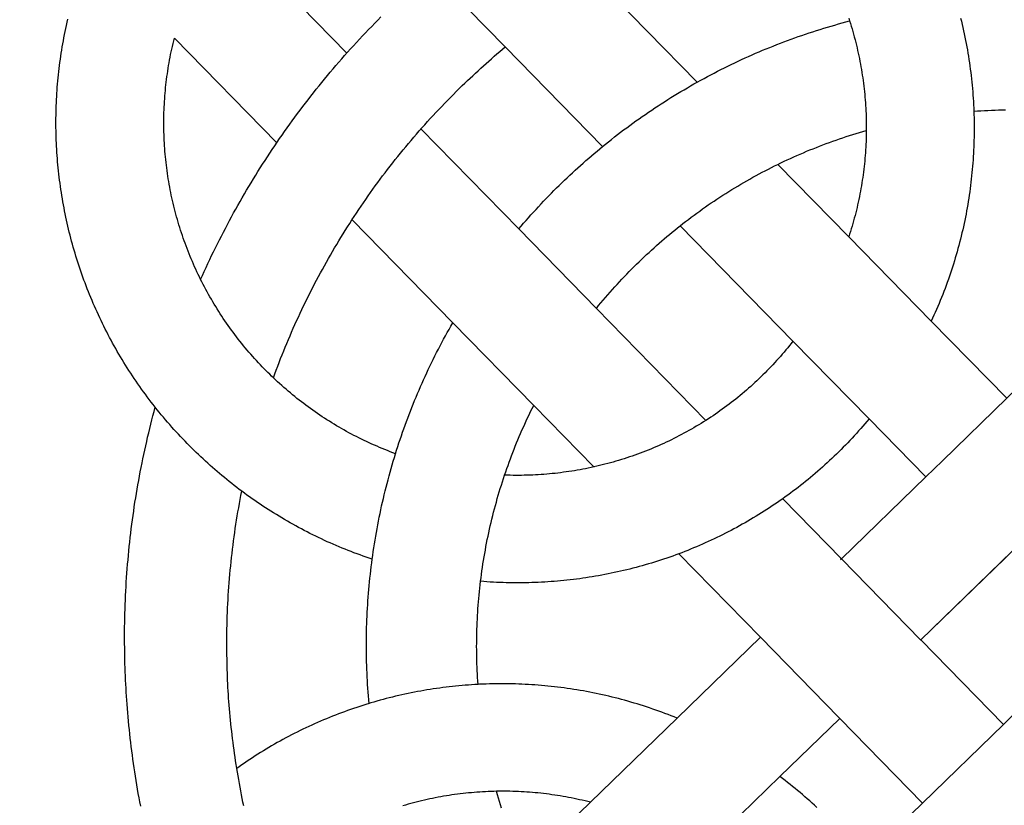
# Model space of a CAD drawing. Units: millimetres. Extents: x 1 to 511, y -422 to 91.
# Drawn here: x 36 to 70, y -6 to 21 of the extents above; entities that cross this region are included whole.
import ezdxf

# ---------------------------------------------------------------- set-up
doc = ezdxf.new("R2010")
doc.units = ezdxf.units.MM
doc.layers.add('Vector Layer 1', color=7, linetype='Continuous', lineweight=30)

msp = doc.modelspace()

# ---------------------------------------------------------------- linework, layer by layer
at = {"layer": 'Vector Layer 1', "color": 18, "lineweight": 30, "true_color": 0x000000}
msp.add_line((55.818, 5.93), (55.816, 5.927), dxfattribs=at)
at = {"layer": 'Vector Layer 1', "color": 18, "lineweight": 30, "true_color": 0x000000, "extrusion": (0, 0, -1)}
for points in [[(-43.075, 24.5), (-47.303, 20.179)], [(-59.38, 19.182), (-55.955, 22.682)], [(-42.268, 12.387), (-42.33, 12.524), (-42.392, 12.661), (-42.455, 12.797), (-42.518, 12.934), (-42.583, 13.069), (-42.648, 13.205), (-42.713, 13.34), (-42.779, 13.475), (-42.846, 13.61), (-42.914, 13.744), (-42.982, 13.878), (-43.051, 14.011), (-43.121, 14.145), (-43.191, 14.277), (-43.262, 14.41), (-43.334, 14.542), (-43.406, 14.674), (-43.479, 14.806), (-43.552, 14.937), (-43.627, 15.068), (-43.702, 15.198), (-43.777, 15.328), (-43.853, 15.458), (-43.93, 15.587), (-44.008, 15.716), (-44.086, 15.845), (-44.165, 15.973), (-44.244, 16.101), (-44.325, 16.229), (-44.405, 16.356), (-44.487, 16.483), (-44.569, 16.609), (-44.652, 16.735), (-44.735, 16.86), (-44.819, 16.986), (-44.904, 17.11), (-44.989, 17.235), (-45.075, 17.359), (-45.162, 17.482), (-45.249, 17.606), (-45.337, 17.728), (-45.426, 17.851), (-45.515, 17.973), (-45.605, 18.094), (-45.695, 18.216), (-45.787, 18.336), (-45.878, 18.457), (-45.971, 18.576), (-46.064, 18.696), (-46.157, 18.815), (-46.252, 18.933), (-46.347, 19.052), (-46.442, 19.169), (-46.538, 19.286), (-46.635, 19.403), (-46.732, 19.52), (-46.83, 19.636), (-46.929, 19.751), (-47.028, 19.866), (-47.128, 19.981), (-47.229, 20.095), (-47.33, 20.208), (-47.431, 20.321), (-47.534, 20.434), (-47.637, 20.546), (-47.74, 20.658), (-47.845, 20.769), (-47.949, 20.88), (-48.055, 20.991), (-48.161, 21.1), (-48.267, 21.21), (-48.375, 21.319), (-48.482, 21.427)], [(-64.596, 21.379), (-64.626, 21.287), (-64.626, 21.287), (-64.655, 21.195), (-64.683, 21.103), (-64.711, 21.011), (-64.738, 20.919), (-64.764, 20.827), (-64.789, 20.734), (-64.813, 20.642), (-64.837, 20.549), (-64.86, 20.456), (-64.882, 20.362), (-64.904, 20.269), (-64.925, 20.176), (-64.945, 20.082), (-64.964, 19.988), (-64.983, 19.894), (-65, 19.8), (-65.018, 19.706), (-65.034, 19.612), (-65.049, 19.517), (-65.064, 19.423), (-65.078, 19.328), (-65.091, 19.233), (-65.104, 19.139), (-65.116, 19.044), (-65.127, 18.949), (-65.137, 18.853), (-65.147, 18.758), (-65.155, 18.663), (-65.163, 18.568), (-65.171, 18.472), (-65.177, 18.377), (-65.183, 18.281), (-65.188, 18.186), (-65.192, 18.09), (-65.195, 17.994), (-65.198, 17.898), (-65.2, 17.803), (-65.201, 17.707), (-65.201, 17.611), (-65.201, 17.515), (-65.201, 17.515), (-65.2, 17.419), (-65.198, 17.324), (-65.195, 17.228), (-65.192, 17.132), (-65.188, 17.037), (-65.183, 16.941), (-65.177, 16.846), (-65.17, 16.75), (-65.163, 16.655), (-65.155, 16.56), (-65.146, 16.464), (-65.137, 16.369), (-65.127, 16.274), (-65.115, 16.18), (-65.104, 16.085), (-65.091, 15.99), (-65.078, 15.896), (-65.064, 15.801), (-65.049, 15.707), (-65.033, 15.613), (-65.017, 15.519), (-65, 15.425), (-64.982, 15.331), (-64.964, 15.237), (-64.944, 15.144), (-64.924, 15.05), (-64.904, 14.957), (-64.882, 14.864), (-64.86, 14.771), (-64.837, 14.679), (-64.813, 14.586), (-64.788, 14.494), (-64.763, 14.402), (-64.737, 14.31), (-64.71, 14.218), (-64.683, 14.126), (-64.655, 14.035), (-64.626, 13.944), (-64.596, 13.853)], [(-68.452, 21.384), (-68.479, 21.275), (-68.505, 21.166), (-68.53, 21.057), (-68.554, 20.948), (-68.578, 20.839), (-68.601, 20.729), (-68.622, 20.619), (-68.644, 20.509), (-68.664, 20.399), (-68.684, 20.289), (-68.703, 20.179), (-68.721, 20.069), (-68.738, 19.958), (-68.754, 19.848), (-68.77, 19.737), (-68.785, 19.626), (-68.799, 19.515), (-68.812, 19.404), (-68.825, 19.293), (-68.837, 19.182), (-68.848, 19.07), (-68.858, 18.959), (-68.867, 18.847), (-68.876, 18.736), (-68.883, 18.624), (-68.89, 18.513), (-68.897, 18.401), (-68.902, 18.289), (-68.907, 18.177), (-68.907, 18.177), (-68.91, 18.066), (-68.913, 17.954), (-68.916, 17.842), (-68.917, 17.731), (-68.918, 17.619), (-68.917, 17.507), (-68.916, 17.396), (-68.915, 17.285), (-68.912, 17.173), (-68.909, 17.062), (-68.905, 16.951), (-68.9, 16.839), (-68.894, 16.728), (-68.888, 16.617), (-68.88, 16.506), (-68.872, 16.395), (-68.863, 16.285), (-68.854, 16.174), (-68.843, 16.063), (-68.832, 15.953), (-68.82, 15.842), (-68.807, 15.732), (-68.794, 15.622), (-68.779, 15.512), (-68.764, 15.402), (-68.748, 15.292), (-68.732, 15.183), (-68.714, 15.073), (-68.696, 14.964), (-68.677, 14.854), (-68.657, 14.745), (-68.637, 14.636), (-68.616, 14.527), (-68.594, 14.419), (-68.571, 14.31), (-68.547, 14.202), (-68.523, 14.094), (-68.498, 13.986), (-68.472, 13.878), (-68.445, 13.77), (-68.418, 13.663), (-68.389, 13.556), (-68.36, 13.449), (-68.331, 13.342), (-68.3, 13.235), (-68.269, 13.129), (-68.237, 13.022), (-68.204, 12.916), (-68.171, 12.811), (-68.136, 12.705), (-68.101, 12.6), (-68.066, 12.495), (-68.029, 12.39), (-67.992, 12.285), (-67.954, 12.181), (-67.915, 12.076), (-67.875, 11.973), (-67.835, 11.869), (-67.794, 11.765), (-67.752, 11.662), (-67.71, 11.559), (-67.666, 11.457), (-67.622, 11.355), (-67.578, 11.253), (-67.532, 11.151), (-67.486, 11.049), (-67.439, 10.948)], [(-48.178, 2.752), (-48.073, 2.787), (-47.969, 2.823), (-47.864, 2.86), (-47.76, 2.898), (-47.656, 2.936), (-47.552, 2.975), (-47.449, 3.014), (-47.346, 3.055), (-47.243, 3.096), (-47.141, 3.137), (-47.039, 3.18), (-46.937, 3.223), (-46.835, 3.267), (-46.734, 3.311), (-46.633, 3.356), (-46.533, 3.402), (-46.433, 3.449), (-46.333, 3.496), (-46.233, 3.544), (-46.134, 3.593), (-46.035, 3.642), (-45.937, 3.692), (-45.839, 3.743), (-45.741, 3.794), (-45.643, 3.846), (-45.546, 3.899), (-45.449, 3.953), (-45.353, 4.007), (-45.257, 4.061), (-45.162, 4.117), (-45.066, 4.173), (-44.971, 4.23), (-44.877, 4.287), (-44.783, 4.345), (-44.689, 4.404), (-44.596, 4.463), (-44.503, 4.523), (-44.411, 4.584), (-44.318, 4.645), (-44.227, 4.707), (-44.136, 4.77), (-44.045, 4.833), (-43.954, 4.897), (-43.864, 4.962), (-43.775, 5.027), (-43.686, 5.093), (-43.686, 5.093), (-43.599, 5.158), (-43.512, 5.224), (-43.426, 5.29), (-43.341, 5.357), (-43.256, 5.424), (-43.171, 5.492), (-43.087, 5.561), (-43.003, 5.63), (-42.92, 5.699), (-42.838, 5.77), (-42.755, 5.84), (-42.674, 5.912), (-42.592, 5.984), (-42.512, 6.056), (-42.431, 6.129), (-42.352, 6.203), (-42.272, 6.277), (-42.194, 6.352), (-42.115, 6.427), (-42.038, 6.502), (-41.961, 6.579), (-41.884, 6.655), (-41.808, 6.733), (-41.808, 6.733), (-41.73, 6.813), (-41.653, 6.893), (-41.576, 6.974), (-41.5, 7.056), (-41.425, 7.138), (-41.35, 7.221), (-41.276, 7.304), (-41.202, 7.387), (-41.129, 7.471), (-41.056, 7.556), (-40.985, 7.641), (-40.913, 7.727), (-40.843, 7.813), (-40.772, 7.9), (-40.703, 7.987), (-40.703, 7.987), (-40.634, 8.075), (-40.565, 8.163), (-40.498, 8.252), (-40.431, 8.341), (-40.364, 8.43), (-40.299, 8.52), (-40.234, 8.61), (-40.17, 8.701), (-40.106, 8.791), (-40.043, 8.883), (-39.981, 8.974), (-39.92, 9.066), (-39.859, 9.158), (-39.799, 9.251), (-39.74, 9.344), (-39.681, 9.437), (-39.623, 9.53), (-39.566, 9.624), (-39.509, 9.718), (-39.453, 9.813), (-39.398, 9.908), (-39.344, 10.003), (-39.29, 10.098), (-39.237, 10.194), (-39.185, 10.29), (-39.133, 10.386), (-39.082, 10.483), (-39.032, 10.579), (-38.982, 10.677), (-38.933, 10.774), (-38.885, 10.872), (-38.838, 10.97), (-38.791, 11.068), (-38.745, 11.166), (-38.7, 11.265), (-38.655, 11.364), (-38.611, 11.463), (-38.568, 11.562), (-38.526, 11.662), (-38.484, 11.762), (-38.443, 11.862), (-38.402, 11.963), (-38.363, 12.063), (-38.324, 12.164), (-38.286, 12.265), (-38.248, 12.366), (-38.211, 12.468), (-38.175, 12.569), (-38.14, 12.671), (-38.105, 12.773), (-38.071, 12.876), (-38.038, 12.978), (-38.005, 13.081), (-37.973, 13.183), (-37.942, 13.286), (-37.912, 13.39), (-37.882, 13.493), (-37.853, 13.596), (-37.825, 13.7), (-37.797, 13.804), (-37.77, 13.908), (-37.744, 14.012), (-37.719, 14.116), (-37.694, 14.221), (-37.67, 14.325), (-37.647, 14.43), (-37.624, 14.535), (-37.603, 14.64), (-37.582, 14.745), (-37.561, 14.85), (-37.541, 14.955), (-37.523, 15.061), (-37.504, 15.166), (-37.487, 15.272), (-37.47, 15.378), (-37.454, 15.484), (-37.439, 15.59), (-37.424, 15.696), (-37.41, 15.802), (-37.397, 15.908), (-37.384, 16.014), (-37.373, 16.121), (-37.362, 16.227), (-37.351, 16.334), (-37.342, 16.44), (-37.333, 16.547), (-37.325, 16.653), (-37.318, 16.76), (-37.311, 16.867), (-37.305, 16.974), (-37.3, 17.081), (-37.295, 17.187), (-37.291, 17.294), (-37.288, 17.401), (-37.286, 17.508), (-37.285, 17.615), (-37.284, 17.722), (-37.284, 17.829), (-37.284, 17.936), (-37.286, 18.043), (-37.288, 18.15), (-37.291, 18.258), (-37.294, 18.365), (-37.298, 18.472), (-37.303, 18.579), (-37.309, 18.686), (-37.316, 18.793), (-37.323, 18.9), (-37.331, 19.007), (-37.339, 19.113), (-37.349, 19.22), (-37.359, 19.327), (-37.37, 19.434), (-37.381, 19.541), (-37.394, 19.647), (-37.407, 19.754), (-37.421, 19.86), (-37.435, 19.967), (-37.451, 20.073), (-37.467, 20.18), (-37.483, 20.286), (-37.501, 20.392), (-37.519, 20.498), (-37.538, 20.604), (-37.558, 20.71), (-37.578, 20.816), (-37.6, 20.922), (-37.622, 21.028), (-37.644, 21.133), (-37.668, 21.239), (-37.692, 21.344)], [(-53.23, 14.124), (-53.313, 14.221), (-53.396, 14.318), (-53.48, 14.415), (-53.565, 14.511), (-53.65, 14.607), (-53.736, 14.702), (-53.823, 14.796), (-53.909, 14.89), (-53.997, 14.984), (-54.085, 15.077), (-54.173, 15.17), (-54.262, 15.262), (-54.352, 15.353), (-54.442, 15.444), (-54.533, 15.535), (-54.624, 15.625), (-54.716, 15.714), (-54.716, 15.714), (-54.806, 15.801), (-54.896, 15.888), (-54.987, 15.973), (-55.079, 16.059), (-55.171, 16.144), (-55.263, 16.228), (-55.356, 16.312), (-55.45, 16.395), (-55.544, 16.478), (-55.638, 16.56), (-55.733, 16.642), (-55.828, 16.723), (-55.924, 16.803), (-56.02, 16.883), (-56.117, 16.963), (-56.117, 16.963), (-56.219, 17.046), (-56.321, 17.129), (-56.425, 17.21), (-56.528, 17.292), (-56.632, 17.372), (-56.737, 17.452), (-56.842, 17.532), (-56.947, 17.611), (-57.053, 17.689), (-57.16, 17.766), (-57.267, 17.843), (-57.374, 17.919), (-57.482, 17.995), (-57.59, 18.07), (-57.699, 18.144), (-57.808, 18.218), (-57.917, 18.291), (-58.027, 18.364), (-58.138, 18.435), (-58.249, 18.507), (-58.36, 18.577), (-58.472, 18.647), (-58.584, 18.716), (-58.696, 18.785), (-58.809, 18.852), (-58.923, 18.92), (-59.037, 18.986), (-59.151, 19.052), (-59.265, 19.117), (-59.38, 19.182), (-59.38, 19.182), (-59.496, 19.246), (-59.611, 19.309), (-59.728, 19.371), (-59.844, 19.433), (-59.961, 19.494), (-60.078, 19.554), (-60.195, 19.614), (-60.313, 19.673), (-60.431, 19.731), (-60.55, 19.789), (-60.669, 19.846), (-60.788, 19.902), (-60.907, 19.957), (-61.027, 20.012), (-61.147, 20.066), (-61.268, 20.119), (-61.388, 20.172), (-61.509, 20.224), (-61.631, 20.275), (-61.752, 20.326), (-61.874, 20.375), (-61.996, 20.424), (-62.119, 20.473), (-62.242, 20.52), (-62.365, 20.567), (-62.488, 20.613), (-62.612, 20.659), (-62.736, 20.704), (-62.86, 20.748), (-62.985, 20.791), (-63.109, 20.833), (-63.234, 20.875), (-63.36, 20.916), (-63.485, 20.957), (-63.611, 20.996), (-63.737, 21.035), (-63.863, 21.073), (-63.99, 21.111), (-64.117, 21.147), (-64.244, 21.183), (-64.371, 21.219), (-64.499, 21.253), (-64.626, 21.287)], [(-48.982, 6.385), (-48.89, 6.419), (-48.798, 6.454), (-48.707, 6.49), (-48.616, 6.526), (-48.525, 6.563), (-48.435, 6.601), (-48.345, 6.639), (-48.255, 6.678), (-48.166, 6.718), (-48.077, 6.759), (-47.988, 6.8), (-47.9, 6.842), (-47.812, 6.885), (-47.724, 6.928), (-47.637, 6.972), (-47.55, 7.017), (-47.464, 7.062), (-47.378, 7.108), (-47.292, 7.155), (-47.207, 7.203), (-47.122, 7.251), (-47.037, 7.3), (-46.953, 7.349), (-46.869, 7.399), (-46.786, 7.45), (-46.703, 7.502), (-46.62, 7.554), (-46.538, 7.607), (-46.457, 7.66), (-46.375, 7.714), (-46.295, 7.769), (-46.214, 7.825), (-46.134, 7.881), (-46.055, 7.937), (-45.976, 7.995), (-45.897, 8.053), (-45.819, 8.111), (-45.741, 8.171), (-45.664, 8.231), (-45.587, 8.291), (-45.511, 8.352), (-45.435, 8.414), (-45.36, 8.476), (-45.285, 8.539), (-45.211, 8.603), (-45.137, 8.667), (-45.063, 8.732), (-44.991, 8.798), (-44.918, 8.864), (-44.846, 8.93), (-44.775, 8.998), (-44.775, 8.998), (-44.711, 9.059), (-44.648, 9.12), (-44.585, 9.182), (-44.523, 9.244), (-44.461, 9.307), (-44.461, 9.307), (-44.393, 9.377), (-44.326, 9.448), (-44.259, 9.519), (-44.193, 9.59), (-44.127, 9.662), (-44.062, 9.735), (-43.998, 9.808), (-43.934, 9.881), (-43.87, 9.956), (-43.808, 10.03), (-43.746, 10.105), (-43.684, 10.181), (-43.624, 10.257), (-43.563, 10.333), (-43.504, 10.41), (-43.445, 10.487), (-43.387, 10.565), (-43.329, 10.644), (-43.272, 10.722), (-43.216, 10.802), (-43.16, 10.881), (-43.105, 10.961), (-43.05, 11.042), (-42.996, 11.123), (-42.943, 11.204), (-42.891, 11.286), (-42.839, 11.368), (-42.788, 11.451), (-42.737, 11.534), (-42.687, 11.618), (-42.638, 11.702), (-42.589, 11.786), (-42.542, 11.871), (-42.494, 11.956), (-42.448, 12.041), (-42.402, 12.127), (-42.357, 12.213), (-42.312, 12.3), (-42.268, 12.387), (-42.268, 12.387), (-42.225, 12.474), (-42.183, 12.561), (-42.142, 12.649), (-42.101, 12.737), (-42.061, 12.825), (-42.022, 12.913), (-41.983, 13.002), (-41.945, 13.091), (-41.908, 13.18), (-41.872, 13.27), (-41.836, 13.359), (-41.801, 13.449), (-41.767, 13.539), (-41.734, 13.629), (-41.701, 13.72), (-41.669, 13.811), (-41.638, 13.902), (-41.607, 13.993), (-41.577, 14.084), (-41.549, 14.175), (-41.52, 14.267), (-41.493, 14.359), (-41.466, 14.451), (-41.44, 14.543), (-41.415, 14.636), (-41.39, 14.728), (-41.366, 14.821), (-41.343, 14.914), (-41.321, 15.007), (-41.299, 15.1), (-41.279, 15.193), (-41.258, 15.287), (-41.239, 15.38), (-41.221, 15.474), (-41.203, 15.568), (-41.186, 15.662), (-41.169, 15.756), (-41.154, 15.85), (-41.139, 15.944), (-41.125, 16.039), (-41.111, 16.133), (-41.099, 16.228), (-41.087, 16.323), (-41.076, 16.417), (-41.066, 16.512), (-41.056, 16.607), (-41.047, 16.702), (-41.039, 16.797), (-41.032, 16.892), (-41.025, 16.987), (-41.019, 17.083), (-41.014, 17.178), (-41.01, 17.273), (-41.007, 17.368), (-41.004, 17.464), (-41.002, 17.559), (-41.001, 17.655), (-41, 17.75), (-41, 17.846), (-41.001, 17.941), (-41.003, 18.037), (-41.006, 18.132), (-41.009, 18.227), (-41.013, 18.323), (-41.018, 18.418), (-41.023, 18.514), (-41.03, 18.609), (-41.037, 18.705), (-41.045, 18.8), (-41.053, 18.895), (-41.063, 18.991), (-41.073, 19.086), (-41.084, 19.181), (-41.096, 19.276), (-41.108, 19.371), (-41.121, 19.466), (-41.135, 19.561), (-41.15, 19.656), (-41.166, 19.751), (-41.182, 19.846), (-41.199, 19.941), (-41.217, 20.035), (-41.235, 20.13), (-41.255, 20.224), (-41.275, 20.318), (-41.296, 20.412), (-41.318, 20.506), (-41.34, 20.6), (-41.363, 20.694), (-41.363, 20.694), (-44.891, 17.09)], [(-44.775, 8.998), (-44.824, 9.131), (-44.873, 9.263), (-44.923, 9.396), (-44.973, 9.528), (-45.025, 9.66), (-45.077, 9.791), (-45.13, 9.922), (-45.183, 10.053), (-45.237, 10.184), (-45.292, 10.314), (-45.348, 10.444), (-45.404, 10.574), (-45.461, 10.704), (-45.518, 10.833), (-45.576, 10.962), (-45.635, 11.09), (-45.695, 11.219), (-45.755, 11.347), (-45.816, 11.474), (-45.878, 11.602), (-45.94, 11.729), (-46.003, 11.855), (-46.067, 11.982), (-46.131, 12.108), (-46.196, 12.233), (-46.262, 12.359), (-46.328, 12.484), (-46.395, 12.608), (-46.463, 12.733), (-46.531, 12.857), (-46.6, 12.98), (-46.67, 13.103), (-46.741, 13.226), (-46.812, 13.349), (-46.883, 13.471), (-46.956, 13.593), (-47.029, 13.714), (-47.102, 13.835), (-47.177, 13.956), (-47.251, 14.076), (-47.327, 14.196), (-47.403, 14.316), (-47.48, 14.435), (-47.558, 14.554), (-47.636, 14.672), (-47.715, 14.79), (-47.794, 14.908), (-47.875, 15.025), (-47.955, 15.142), (-48.037, 15.259), (-48.119, 15.375), (-48.202, 15.49), (-48.285, 15.606), (-48.369, 15.72), (-48.454, 15.835), (-48.539, 15.949), (-48.625, 16.062), (-48.711, 16.175), (-48.798, 16.288), (-48.886, 16.4), (-48.975, 16.512), (-49.064, 16.624), (-49.153, 16.735), (-49.244, 16.845), (-49.335, 16.955), (-49.426, 17.065), (-49.518, 17.174), (-49.611, 17.283), (-49.705, 17.391), (-49.799, 17.499), (-49.893, 17.606), (-49.989, 17.713), (-50.085, 17.82), (-50.181, 17.926), (-50.278, 18.031), (-50.376, 18.136), (-50.474, 18.241), (-50.573, 18.345), (-50.673, 18.448), (-50.773, 18.552), (-50.874, 18.654), (-50.975, 18.756), (-51.077, 18.858), (-51.18, 18.959), (-51.283, 19.06), (-51.283, 19.06), (-51.373, 19.146), (-51.463, 19.231), (-51.554, 19.317), (-51.644, 19.402), (-51.735, 19.487), (-51.827, 19.571), (-51.918, 19.655), (-52.01, 19.739), (-52.103, 19.822), (-52.196, 19.905), (-52.289, 19.987), (-52.382, 20.069), (-52.476, 20.151), (-52.571, 20.231), (-52.666, 20.312), (-52.761, 20.391)], [(-68.907, 18.177), (-69.028, 18.186), (-69.15, 18.194), (-69.272, 18.201), (-69.393, 18.208), (-69.515, 18.214), (-69.637, 18.218), (-69.759, 18.223), (-69.88, 18.226), (-70.002, 18.228)], [(-55.905, 11.39), (-55.981, 11.484), (-56.058, 11.577), (-56.136, 11.67), (-56.215, 11.762), (-56.294, 11.854), (-56.374, 11.945), (-56.454, 12.036), (-56.535, 12.126), (-56.616, 12.215), (-56.698, 12.304), (-56.781, 12.393), (-56.864, 12.481), (-56.948, 12.568), (-57.032, 12.655), (-57.117, 12.741), (-57.203, 12.827), (-57.289, 12.912), (-57.376, 12.997), (-57.376, 12.997), (-57.46, 13.078), (-57.545, 13.159), (-57.631, 13.24), (-57.717, 13.319), (-57.803, 13.399), (-57.89, 13.477), (-57.978, 13.556), (-58.066, 13.633), (-58.154, 13.71), (-58.243, 13.787), (-58.333, 13.863), (-58.423, 13.938), (-58.513, 14.013), (-58.604, 14.087), (-58.696, 14.161), (-58.788, 14.234), (-58.788, 14.234), (-58.883, 14.308), (-58.978, 14.382), (-59.074, 14.455), (-59.17, 14.528), (-59.267, 14.6), (-59.364, 14.671), (-59.462, 14.742), (-59.56, 14.812), (-59.659, 14.882), (-59.758, 14.95), (-59.858, 15.018), (-59.958, 15.086), (-60.058, 15.153), (-60.159, 15.219), (-60.26, 15.284), (-60.362, 15.349), (-60.464, 15.413), (-60.567, 15.477), (-60.67, 15.54), (-60.773, 15.602), (-60.877, 15.663), (-60.981, 15.724), (-61.086, 15.784), (-61.191, 15.844), (-61.296, 15.903), (-61.402, 15.961), (-61.508, 16.018), (-61.615, 16.075), (-61.722, 16.131), (-61.829, 16.186), (-61.937, 16.241), (-62.045, 16.295), (-62.153, 16.348), (-62.153, 16.348), (-62.262, 16.401), (-62.372, 16.453), (-62.481, 16.504), (-62.591, 16.555), (-62.701, 16.605), (-62.812, 16.654), (-62.923, 16.702), (-63.034, 16.75), (-63.146, 16.797), (-63.257, 16.843), (-63.369, 16.888), (-63.482, 16.933), (-63.595, 16.977), (-63.708, 17.02), (-63.821, 17.063), (-63.934, 17.104), (-64.048, 17.146), (-64.162, 17.186), (-64.277, 17.225), (-64.391, 17.264), (-64.506, 17.302), (-64.621, 17.34), (-64.737, 17.376), (-64.852, 17.412), (-64.968, 17.447), (-65.085, 17.482), (-65.201, 17.515)], [(-47.484, 14.44), (-50.956, 10.893), (-50.956, 10.893), (-53.742, 8.046), (-53.742, 8.046), (-55.814, 5.929), (-55.814, 5.929), (-55.72, 5.908), (-55.625, 5.888), (-55.53, 5.869), (-55.435, 5.851), (-55.34, 5.833), (-55.245, 5.816), (-55.15, 5.8), (-55.054, 5.785), (-54.959, 5.77), (-54.863, 5.757), (-54.767, 5.744), (-54.672, 5.731), (-54.576, 5.72), (-54.48, 5.709), (-54.384, 5.699), (-54.287, 5.69), (-54.191, 5.681), (-54.095, 5.674), (-53.998, 5.667), (-53.902, 5.661), (-53.805, 5.655), (-53.709, 5.651), (-53.612, 5.647), (-53.515, 5.644), (-53.419, 5.641), (-53.322, 5.64), (-53.225, 5.639), (-53.128, 5.639), (-53.032, 5.64), (-52.935, 5.641), (-52.838, 5.644), (-52.741, 5.647)], [(-48.069, -2.216), (-48.058, -2.085), (-48.047, -1.954), (-48.038, -1.823), (-48.029, -1.692), (-48.02, -1.562), (-48.013, -1.431), (-48.006, -1.3), (-48, -1.169), (-47.995, -1.038), (-47.99, -0.907), (-47.987, -0.776), (-47.984, -0.645), (-47.982, -0.514), (-47.98, -0.383), (-47.98, -0.252), (-47.98, -0.121), (-47.981, 0.01), (-47.982, 0.141), (-47.985, 0.272), (-47.988, 0.403), (-47.992, 0.534), (-47.997, 0.665), (-48.003, 0.796), (-48.009, 0.926), (-48.016, 1.057), (-48.024, 1.188), (-48.033, 1.319), (-48.042, 1.449), (-48.052, 1.58), (-48.063, 1.71), (-48.075, 1.841), (-48.087, 1.971), (-48.101, 2.101), (-48.115, 2.232), (-48.129, 2.362), (-48.145, 2.492), (-48.161, 2.622), (-48.178, 2.752), (-48.178, 2.752), (-48.196, 2.884), (-48.215, 3.016), (-48.235, 3.147), (-48.256, 3.279), (-48.277, 3.41), (-48.299, 3.541), (-48.322, 3.673), (-48.346, 3.803), (-48.37, 3.934), (-48.395, 4.065), (-48.421, 4.195), (-48.448, 4.326), (-48.476, 4.456), (-48.504, 4.586), (-48.533, 4.715), (-48.563, 4.845), (-48.594, 4.974), (-48.625, 5.104), (-48.657, 5.233), (-48.69, 5.362), (-48.724, 5.49), (-48.758, 5.619), (-48.794, 5.747), (-48.83, 5.875), (-48.867, 6.003), (-48.904, 6.13), (-48.943, 6.258), (-48.982, 6.385), (-48.982, 6.385), (-49.021, 6.509), (-49.06, 6.633), (-49.101, 6.756), (-49.142, 6.879), (-49.184, 7.002), (-49.226, 7.125), (-49.269, 7.247), (-49.313, 7.369), (-49.358, 7.491), (-49.403, 7.613), (-49.45, 7.734), (-49.496, 7.855), (-49.544, 7.976), (-49.592, 8.096), (-49.641, 8.216), (-49.69, 8.336), (-49.741, 8.456), (-49.792, 8.575), (-49.843, 8.694), (-49.896, 8.813), (-49.949, 8.931), (-50.003, 9.049), (-50.057, 9.167), (-50.112, 9.284), (-50.168, 9.401), (-50.225, 9.518), (-50.282, 9.634), (-50.34, 9.751), (-50.398, 9.866), (-50.458, 9.982), (-50.517, 10.097), (-50.578, 10.212), (-50.639, 10.326), (-50.701, 10.44), (-50.764, 10.554), (-50.827, 10.667), (-50.891, 10.78), (-50.956, 10.893)], [(-62.676, 10.261), (-62.616, 10.184), (-62.555, 10.108), (-62.494, 10.033), (-62.432, 9.958), (-62.369, 9.884), (-62.306, 9.81), (-62.243, 9.736), (-62.178, 9.664), (-62.113, 9.591), (-62.048, 9.52), (-61.982, 9.448), (-61.915, 9.378), (-61.848, 9.307), (-61.78, 9.238), (-61.712, 9.169), (-61.643, 9.1), (-61.573, 9.032), (-61.573, 9.032), (-61.503, 8.965), (-61.433, 8.898), (-61.362, 8.832), (-61.291, 8.767), (-61.219, 8.702), (-61.147, 8.638), (-61.074, 8.574), (-61.001, 8.511), (-60.927, 8.449), (-60.852, 8.387), (-60.777, 8.326), (-60.702, 8.265), (-60.626, 8.205), (-60.55, 8.146), (-60.473, 8.087), (-60.396, 8.029), (-60.318, 7.971), (-60.24, 7.915), (-60.161, 7.858), (-60.082, 7.803), (-60.002, 7.748), (-59.922, 7.693), (-59.842, 7.639), (-59.761, 7.586), (-59.679, 7.534), (-59.679, 7.534), (-59.596, 7.481), (-59.513, 7.43), (-59.43, 7.379), (-59.346, 7.329), (-59.262, 7.279), (-59.177, 7.23), (-59.092, 7.182), (-59.007, 7.135), (-58.921, 7.088), (-58.835, 7.042), (-58.748, 6.996), (-58.661, 6.952), (-58.574, 6.908), (-58.487, 6.865), (-58.399, 6.822), (-58.311, 6.78), (-58.222, 6.739), (-58.133, 6.699), (-58.044, 6.659), (-57.955, 6.62), (-57.865, 6.582), (-57.775, 6.545), (-57.684, 6.508), (-57.593, 6.472), (-57.502, 6.437), (-57.411, 6.402), (-57.319, 6.369), (-57.227, 6.335), (-57.135, 6.303), (-57.043, 6.272), (-56.95, 6.241), (-56.857, 6.211), (-56.764, 6.181), (-56.67, 6.153), (-56.576, 6.125), (-56.482, 6.098), (-56.388, 6.072), (-56.294, 6.046), (-56.199, 6.021), (-56.104, 5.997), (-56.009, 5.974), (-55.913, 5.951), (-55.818, 5.93), (-55.818, 5.93), (-55.814, 5.929), (-55.814, 5.929), (-55.816, 5.927)], [(-40.204, -5.755), (-40.176, -5.608), (-40.148, -5.46), (-40.121, -5.312), (-40.095, -5.163), (-40.07, -5.015), (-40.046, -4.867), (-40.022, -4.718), (-40.022, -4.718), (-39.999, -4.573), (-39.977, -4.428), (-39.956, -4.283), (-39.936, -4.138), (-39.916, -3.992), (-39.897, -3.847), (-39.879, -3.702), (-39.861, -3.556), (-39.845, -3.41), (-39.828, -3.265), (-39.813, -3.119), (-39.798, -2.973), (-39.784, -2.827), (-39.77, -2.681), (-39.757, -2.535), (-39.745, -2.389), (-39.734, -2.243), (-39.734, -2.243), (-39.723, -2.104), (-39.714, -1.965), (-39.705, -1.826), (-39.697, -1.687), (-39.689, -1.548), (-39.683, -1.409), (-39.677, -1.269), (-39.671, -1.13), (-39.666, -0.991), (-39.662, -0.852), (-39.659, -0.713), (-39.656, -0.574), (-39.653, -0.434), (-39.651, -0.295), (-39.65, -0.156), (-39.649, -0.017), (-39.649, 0.122), (-39.649, 0.262), (-39.649, 0.262), (-39.65, 0.417), (-39.653, 0.572), (-39.656, 0.727), (-39.66, 0.882), (-39.664, 1.037), (-39.67, 1.192), (-39.676, 1.346), (-39.683, 1.501), (-39.69, 1.655), (-39.699, 1.809), (-39.708, 1.963), (-39.718, 2.117), (-39.729, 2.271), (-39.741, 2.425), (-39.753, 2.578), (-39.766, 2.732), (-39.78, 2.885), (-39.795, 3.038), (-39.811, 3.191), (-39.827, 3.344), (-39.844, 3.497), (-39.862, 3.649), (-39.88, 3.802), (-39.899, 3.954), (-39.919, 4.106), (-39.94, 4.258), (-39.962, 4.409), (-39.984, 4.561), (-40.007, 4.712), (-40.031, 4.863), (-40.056, 5.014), (-40.081, 5.165), (-40.107, 5.315), (-40.134, 5.465), (-40.161, 5.616), (-40.19, 5.765), (-40.219, 5.915), (-40.249, 6.065), (-40.279, 6.214), (-40.31, 6.363), (-40.342, 6.512), (-40.375, 6.66), (-40.409, 6.809), (-40.443, 6.957), (-40.478, 7.105), (-40.513, 7.252), (-40.55, 7.4), (-40.587, 7.547), (-40.625, 7.694), (-40.664, 7.841), (-40.703, 7.987)], [(-51.825, -1.559), (-51.817, -1.441), (-51.81, -1.322), (-51.803, -1.204), (-51.798, -1.085), (-51.793, -0.967), (-51.788, -0.848), (-51.785, -0.73), (-51.782, -0.611), (-51.78, -0.493), (-51.779, -0.374), (-51.778, -0.256), (-51.779, -0.137), (-51.78, -0.019), (-51.781, 0.1), (-51.784, 0.218), (-51.787, 0.337), (-51.791, 0.455), (-51.796, 0.574), (-51.802, 0.692), (-51.808, 0.81), (-51.815, 0.929), (-51.823, 1.047), (-51.832, 1.165), (-51.841, 1.283), (-51.851, 1.401), (-51.862, 1.519), (-51.874, 1.637), (-51.886, 1.755), (-51.899, 1.873), (-51.913, 1.991), (-51.913, 1.991), (-51.928, 2.111), (-51.944, 2.231), (-51.961, 2.351), (-51.978, 2.471), (-51.996, 2.591), (-52.015, 2.711), (-52.035, 2.83), (-52.055, 2.95), (-52.077, 3.069), (-52.099, 3.188), (-52.122, 3.307), (-52.145, 3.426), (-52.17, 3.544), (-52.195, 3.663), (-52.221, 3.781), (-52.248, 3.899), (-52.275, 4.017), (-52.303, 4.135), (-52.332, 4.252), (-52.362, 4.37), (-52.393, 4.487), (-52.424, 4.604), (-52.456, 4.721), (-52.489, 4.837), (-52.523, 4.954), (-52.557, 5.07), (-52.593, 5.186), (-52.629, 5.301), (-52.665, 5.417), (-52.703, 5.532), (-52.741, 5.647), (-52.741, 5.647), (-52.779, 5.759), (-52.818, 5.871), (-52.858, 5.982), (-52.898, 6.093), (-52.939, 6.204), (-52.98, 6.315), (-53.023, 6.426), (-53.066, 6.536), (-53.109, 6.646), (-53.154, 6.755), (-53.199, 6.864), (-53.245, 6.973), (-53.292, 7.082), (-53.339, 7.19), (-53.387, 7.299), (-53.435, 7.406), (-53.485, 7.514), (-53.535, 7.621), (-53.586, 7.728), (-53.637, 7.834), (-53.689, 7.94), (-53.742, 8.046)], [(-65.297, 7.583), (-65.226, 7.499), (-65.155, 7.415), (-65.083, 7.332), (-65.01, 7.249), (-64.937, 7.167), (-64.864, 7.085), (-64.789, 7.004), (-64.715, 6.923), (-64.639, 6.843), (-64.563, 6.763), (-64.487, 6.684), (-64.41, 6.606), (-64.332, 6.528), (-64.254, 6.45), (-64.175, 6.373), (-64.175, 6.373), (-64.096, 6.297), (-64.017, 6.222), (-63.937, 6.147), (-63.856, 6.072), (-63.775, 5.999), (-63.694, 5.925), (-63.612, 5.853), (-63.529, 5.781), (-63.446, 5.709), (-63.362, 5.638), (-63.278, 5.568), (-63.194, 5.498), (-63.109, 5.429), (-63.023, 5.36), (-62.937, 5.293), (-62.851, 5.225), (-62.764, 5.158), (-62.676, 5.092), (-62.588, 5.027), (-62.5, 4.962), (-62.411, 4.897), (-62.322, 4.834), (-62.322, 4.834), (-62.232, 4.77), (-62.141, 4.708), (-62.051, 4.646), (-61.96, 4.585), (-61.868, 4.524), (-61.776, 4.464), (-61.684, 4.405), (-61.591, 4.346), (-61.498, 4.288), (-61.404, 4.231), (-61.31, 4.174), (-61.216, 4.118), (-61.121, 4.063), (-61.026, 4.008), (-60.931, 3.954), (-60.835, 3.901), (-60.739, 3.848), (-60.642, 3.796), (-60.545, 3.745), (-60.448, 3.694), (-60.35, 3.644), (-60.252, 3.595), (-60.153, 3.546), (-60.055, 3.498), (-59.956, 3.451), (-59.856, 3.405), (-59.756, 3.359), (-59.656, 3.314), (-59.556, 3.269), (-59.455, 3.225), (-59.354, 3.182), (-59.253, 3.14), (-59.151, 3.098), (-59.049, 3.057), (-58.947, 3.017), (-58.844, 2.977), (-58.741, 2.938), (-58.741, 2.938), (-58.637, 2.9), (-58.533, 2.862), (-58.429, 2.826), (-58.325, 2.789), (-58.22, 2.754), (-58.115, 2.719), (-58.01, 2.686), (-57.905, 2.652), (-57.8, 2.62), (-57.694, 2.588), (-57.588, 2.557), (-57.482, 2.527), (-57.376, 2.498), (-57.27, 2.469), (-57.163, 2.441), (-57.056, 2.414), (-56.949, 2.388), (-56.842, 2.362), (-56.735, 2.337), (-56.628, 2.313), (-56.52, 2.289), (-56.412, 2.267), (-56.304, 2.245), (-56.196, 2.224), (-56.088, 2.203), (-55.98, 2.184), (-55.872, 2.165), (-55.763, 2.147), (-55.654, 2.129), (-55.545, 2.112), (-55.437, 2.097), (-55.327, 2.081), (-55.218, 2.067), (-55.109, 2.053), (-55, 2.041), (-54.89, 2.028), (-54.781, 2.017), (-54.671, 2.007), (-54.561, 1.997), (-54.452, 1.988), (-54.342, 1.979), (-54.232, 1.972), (-54.122, 1.965), (-54.012, 1.959), (-53.902, 1.954), (-53.791, 1.949), (-53.681, 1.946), (-53.571, 1.943), (-53.461, 1.94), (-53.35, 1.939), (-53.24, 1.938), (-53.129, 1.939), (-53.019, 1.939), (-52.908, 1.941), (-52.798, 1.943), (-52.687, 1.947), (-52.577, 1.951), (-52.466, 1.955), (-52.355, 1.961), (-52.245, 1.967), (-52.134, 1.974), (-52.024, 1.982), (-51.913, 1.991)], [(-43.754, -5.743), (-43.727, -5.614), (-43.701, -5.485), (-43.676, -5.356), (-43.651, -5.227), (-43.627, -5.097), (-43.603, -4.968), (-43.58, -4.838), (-43.557, -4.708), (-43.535, -4.579), (-43.514, -4.449), (-43.514, -4.449), (-43.493, -4.321), (-43.474, -4.194), (-43.454, -4.066), (-43.436, -3.939), (-43.418, -3.811), (-43.401, -3.683), (-43.385, -3.555), (-43.369, -3.427), (-43.354, -3.3), (-43.339, -3.171), (-43.325, -3.043), (-43.312, -2.915), (-43.299, -2.787), (-43.287, -2.659), (-43.275, -2.53), (-43.263, -2.402), (-43.252, -2.273), (-43.252, -2.273), (-43.243, -2.151), (-43.234, -2.029), (-43.225, -1.906), (-43.218, -1.784), (-43.211, -1.661), (-43.205, -1.538), (-43.199, -1.416), (-43.194, -1.293), (-43.19, -1.171), (-43.186, -1.048), (-43.182, -0.925), (-43.179, -0.803), (-43.177, -0.68), (-43.175, -0.557), (-43.173, -0.435), (-43.172, -0.312), (-43.171, -0.189), (-43.171, -0.066), (-43.17, 0.056), (-43.17, 0.056), (-43.172, 0.202), (-43.174, 0.348), (-43.177, 0.493), (-43.181, 0.639), (-43.186, 0.784), (-43.191, 0.93), (-43.197, 1.075), (-43.204, 1.22), (-43.212, 1.365), (-43.221, 1.51), (-43.23, 1.655), (-43.24, 1.8), (-43.251, 1.944), (-43.263, 2.089), (-43.275, 2.233), (-43.289, 2.377), (-43.303, 2.521), (-43.317, 2.665), (-43.333, 2.809), (-43.349, 2.953), (-43.366, 3.097), (-43.384, 3.24), (-43.403, 3.383), (-43.422, 3.527), (-43.442, 3.67), (-43.463, 3.813), (-43.485, 3.955), (-43.507, 4.098), (-43.53, 4.241), (-43.554, 4.383), (-43.579, 4.525), (-43.605, 4.667), (-43.631, 4.809), (-43.658, 4.951), (-43.686, 5.093)], [(-52.637, -5.817), (-52.601, -5.702), (-52.566, -5.587), (-52.531, -5.472), (-52.498, -5.356), (-52.465, -5.24)]]:
    msp.add_lwpolyline(points, dxfattribs=at)
at = {"layer": 'Vector Layer 1', "color": 18, "lineweight": 30, "true_color": 0x000000}
for points in [[(50.195, 23.013), (52.761, 20.391), (52.761, 20.391), (56.117, 16.963)], [(75.377, 8.024), (67.075, -0.03)], [(58.685, -2.723), (58.581, -2.681), (58.476, -2.639), (58.371, -2.598), (58.266, -2.558), (58.16, -2.519), (58.054, -2.481), (57.948, -2.443), (57.842, -2.406), (57.736, -2.37), (57.629, -2.334), (57.522, -2.299), (57.415, -2.265), (57.307, -2.232), (57.2, -2.2), (57.092, -2.168), (56.984, -2.137), (56.876, -2.107), (56.768, -2.078), (56.659, -2.049), (56.55, -2.021), (56.442, -1.994), (56.333, -1.968), (56.223, -1.942), (56.114, -1.918), (56.004, -1.894), (55.895, -1.87), (55.785, -1.848), (55.675, -1.826), (55.565, -1.805), (55.455, -1.785), (55.344, -1.766), (55.234, -1.748), (55.123, -1.73), (55.012, -1.713), (54.901, -1.697), (54.79, -1.681), (54.679, -1.666), (54.568, -1.653), (54.457, -1.64), (54.345, -1.627), (54.234, -1.616), (54.122, -1.605), (54.011, -1.595), (53.899, -1.586), (53.787, -1.578), (53.675, -1.57), (53.563, -1.563), (53.451, -1.557), (53.339, -1.552), (53.227, -1.548), (53.115, -1.544), (53.002, -1.541), (52.89, -1.539), (52.778, -1.538), (52.665, -1.537), (52.553, -1.538), (52.441, -1.539), (52.328, -1.541), (52.216, -1.543), (52.103, -1.547), (51.991, -1.551), (51.878, -1.556), (51.878, -1.556), (51.825, -1.559), (51.825, -1.559), (51.715, -1.565), (51.604, -1.572), (51.494, -1.58), (51.383, -1.588), (51.273, -1.598), (51.163, -1.608), (51.053, -1.619), (50.943, -1.63), (50.833, -1.642), (50.723, -1.656), (50.613, -1.669), (50.504, -1.684), (50.394, -1.699), (50.285, -1.716), (50.176, -1.733), (50.067, -1.75), (49.958, -1.769), (49.849, -1.788), (49.74, -1.808), (49.632, -1.828), (49.523, -1.85), (49.415, -1.872), (49.307, -1.895), (49.199, -1.919), (49.091, -1.943), (48.984, -1.969), (48.876, -1.995), (48.769, -2.021), (48.662, -2.049), (48.555, -2.077), (48.449, -2.106), (48.342, -2.136), (48.236, -2.166), (48.13, -2.198), (48.13, -2.198), (48.069, -2.216), (48.069, -2.216), (47.963, -2.248), (47.857, -2.282), (47.751, -2.316), (47.645, -2.351), (47.539, -2.386), (47.434, -2.423), (47.329, -2.46), (47.225, -2.498), (47.12, -2.536), (47.016, -2.575), (46.913, -2.615), (46.809, -2.656), (46.706, -2.698), (46.603, -2.74), (46.501, -2.783), (46.399, -2.826), (46.297, -2.87), (46.196, -2.915), (46.094, -2.961), (45.994, -3.008), (45.893, -3.055), (45.793, -3.103), (45.693, -3.151), (45.594, -3.2), (45.495, -3.25), (45.396, -3.301), (45.297, -3.352), (45.199, -3.404), (45.102, -3.457), (45.005, -3.51), (44.908, -3.565), (44.811, -3.619), (44.715, -3.675), (44.619, -3.731), (44.524, -3.788), (44.429, -3.845), (44.334, -3.903), (44.24, -3.962), (44.146, -4.022), (44.053, -4.082), (43.96, -4.143), (43.868, -4.205), (43.775, -4.267), (43.684, -4.33), (43.593, -4.393), (43.593, -4.393), (43.514, -4.449)], [(63.497, -5.793), (63.416, -5.718), (63.335, -5.644), (63.252, -5.571), (63.17, -5.498), (63.087, -5.425), (63.003, -5.353), (62.919, -5.282), (62.834, -5.211), (62.749, -5.141), (62.663, -5.072), (62.577, -5.003), (62.491, -4.934), (62.403, -4.867), (62.316, -4.799), (62.228, -4.733)], [(53.407, -7.844), (55.701, -5.619), (55.701, -5.619), (55.607, -5.595), (55.513, -5.572), (55.418, -5.55), (55.324, -5.529), (55.229, -5.508), (55.134, -5.488), (55.039, -5.469), (54.944, -5.45), (54.849, -5.433), (54.754, -5.416), (54.658, -5.4), (54.563, -5.384), (54.467, -5.37), (54.371, -5.356), (54.275, -5.343), (54.179, -5.331), (54.083, -5.319), (53.987, -5.308), (53.891, -5.298), (53.794, -5.289), (53.698, -5.281), (53.602, -5.273), (53.505, -5.266), (53.409, -5.26), (53.312, -5.254), (53.215, -5.25), (53.118, -5.246), (53.022, -5.243), (52.925, -5.24), (52.828, -5.239), (52.731, -5.238), (52.634, -5.238), (52.634, -5.238), (52.465, -5.24), (52.465, -5.24), (52.368, -5.242), (52.271, -5.245), (52.175, -5.249), (52.078, -5.253), (51.981, -5.258), (51.885, -5.264), (51.788, -5.271), (51.692, -5.278), (51.596, -5.287), (51.5, -5.296), (51.404, -5.305), (51.308, -5.316), (51.212, -5.327), (51.116, -5.339), (51.02, -5.352), (50.925, -5.366), (50.829, -5.38), (50.734, -5.395), (50.639, -5.411), (50.544, -5.428), (50.449, -5.445), (50.354, -5.463), (50.26, -5.482), (50.165, -5.502), (50.071, -5.522), (49.977, -5.543), (49.883, -5.565), (49.789, -5.588), (49.695, -5.611), (49.602, -5.635), (49.509, -5.66), (49.416, -5.686), (49.323, -5.712), (49.23, -5.739)]]:
    msp.add_lwpolyline(points, dxfattribs=at)
for points in [[(49.86, 17.567, 0), (53.23, 14.124, 0), (55.905, 11.39, 0), (59.679, 7.534, 0)], [(70.039, 8.292, 0), (67.439, 10.948, 0), (64.596, 13.853, 0), (62.153, 16.348, 0)], [(58.788, 14.234, 0), (62.676, 10.261, 0), (65.297, 7.583, 0), (67.251, 5.587, 0)], [(73.451, 11.602, 0), (70.039, 8.292, 0), (67.822, 6.141, 0), (67.251, 5.587, 0), (64.344, 2.767, 0), (64.314, 2.737, 0)], [(64.314, 2.737, 0), (64.344, 2.767, 0), (67.251, 5.587, 0), (67.822, 6.141, 0)], [(62.322, 4.834, 0), (64.344, 2.767, 0), (67.075, -0.023, 0), (67.079, -0.027, 0), (69.929, -2.939, 0)], [(67.075, -0.03, 0), (67.079, -0.027, 0), (69.985, 2.793, 0), (70.529, 3.321, 0)], [(58.741, 2.938, 0), (61.556, 0.062, 0), (64.26, -2.701, 0), (64.29, -2.732, 0), (67.14, -5.644, 0)], [(55.701, -5.619, 0), (58.685, -2.723, 0), (61.556, 0.062, 0)], [(52.06, -20.275, 0), (55.484, -16.953, 0), (58.204, -14.314, 0), (62.476, -10.17, 0), (65.148, -7.577, 0), (67.14, -5.644, 0), (69.929, -2.939, 0), (70.092, -2.78, 0), (72.835, -0.119, 0)], [(69.929, -2.939, 0), (67.079, -0.027, 0), (67.075, -0.023, 0)], [(67.14, -5.644, 0), (64.29, -2.732, 0), (64.26, -2.701, 0)], [(55.439, -11.319, 0), (59.533, -7.347, 0), (62.228, -4.733, 0), (64.29, -2.732, 0)]]:
    msp.add_polyline3d(points, dxfattribs=at)
for radius in [47.407, 44.643, 42.942]:
    msp.add_circle((70.186, 0.042), radius, dxfattribs=at)

doc.saveas('drawing.dxf')
